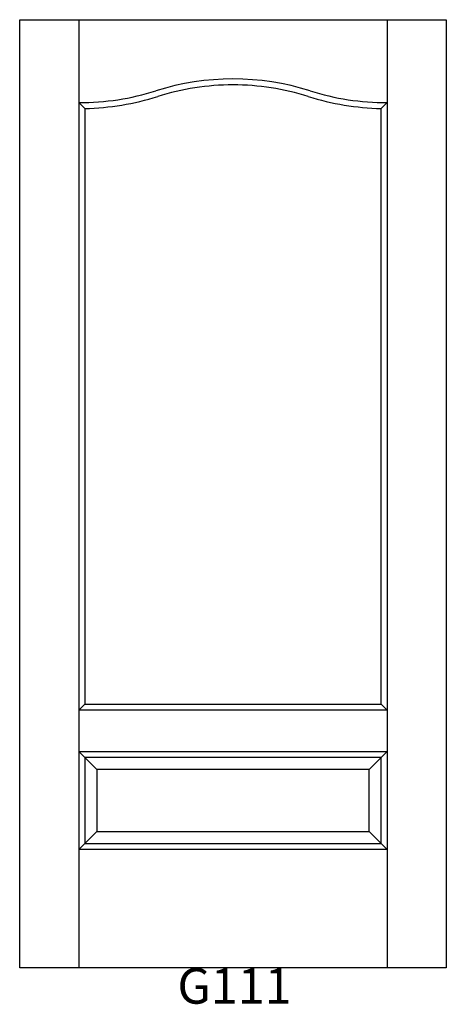
# Model space of a CAD drawing. Units: inches. Extents: x 0 to 36, y 2.6 to 85.7.
import ezdxf

# ---------------------------------------------------------------- set-up
doc = ezdxf.new("R2010")
doc.units = ezdxf.units.IN
doc.header["$MEASUREMENT"] = 0
doc.layers.add('HATCH', color=252, linetype='Continuous', lineweight=13)

msp = doc.modelspace()

# ---------------------------------------------------------------- linework, layer by layer
for p, q in [((0.031, 85.689), (5.031, 85.689)), ((0.031, 5.689), (0.031, 85.689)), ((5.031, 85.689), (5.031, 5.689)), ((5.031, 85.689), (31.031, 85.689)), ((31.031, 85.689), (31.031, 5.689)), ((31.031, 85.689), (36.031, 85.689)), ((36.031, 85.689), (36.031, 5.689)), ((5.031, 78.689), (5.531, 78.194)), ((5.531, 78.194), (5.531, 27.939)), ((31.031, 78.689), (30.531, 78.194)), ((30.531, 27.939), (30.531, 78.194)), ((5.531, 27.939), (5.031, 27.439)), ((31.031, 27.439), (5.031, 27.439)), ((5.531, 27.939), (30.531, 27.939)), ((30.531, 27.939), (31.031, 27.439)), ((5.031, 23.939), (31.031, 23.939)), ((5.031, 23.939), (5.531, 23.439)), ((5.031, 23.939), (6.531, 22.439)), ((5.531, 23.439), (5.531, 16.189)), ((30.531, 23.439), (5.531, 23.439)), ((31.031, 23.939), (29.531, 22.439)), ((31.031, 23.939), (30.531, 23.439)), ((30.531, 16.189), (30.531, 23.439)), ((6.531, 22.439), (6.531, 17.189)), ((29.531, 22.439), (6.531, 22.439)), ((29.531, 17.189), (29.531, 22.439)), ((5.031, 15.689), (6.531, 17.189)), ((6.531, 17.189), (29.531, 17.189)), ((29.531, 17.189), (31.031, 15.689)), ((5.031, 15.689), (5.531, 16.189)), ((5.531, 16.189), (30.531, 16.189)), ((30.531, 16.189), (31.031, 15.689)), ((31.031, 15.689), (5.031, 15.689)), ((36.031, 5.689), (0.031, 5.689))]:
    msp.add_line(p, q)
for centre, radius, start, end in [((18.031, 59.064), 21.625, 72.50768, 107.49232), ((18.031, 59.064), 21.125, 90, 107.49232), ((18.031, 59.064), 21.125, 72.50768, 90), ((5.031, 100.314), 21.625, 270, 287.49232), ((5.031, 100.314), 22.125, 271.29493, 287.49232), ((31.031, 100.314), 22.125, 252.50768, 268.70507), ((31.031, 100.314), 21.625, 252.50768, 270)]:
    msp.add_arc(centre, radius, start, end)

# ---------------------------------------------------------------- texts
at = {"layer": 'HATCH', "insert": (0.157, 5.674), "char_height": 3, "attachment_point": 1}
msp.add_mtext_dynamic_manual_height_columns('\\pxqc;{\\fArial|b0|i0|c0|p34;\\C0;G111}', width=36, gutter_width=1, heights=[5.415], dxfattribs=at)

doc.saveas('drawing.dxf')
